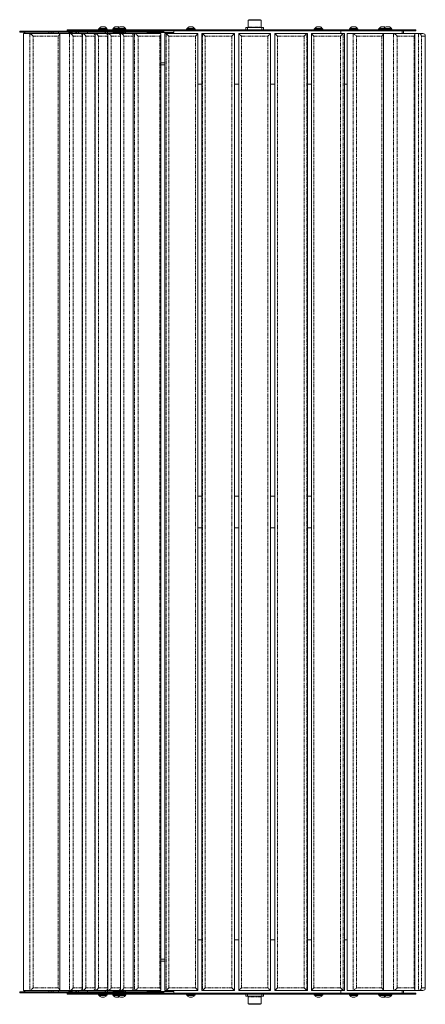
# Model space of a CAD drawing. Units: millimetres. Extents: x 176 to 938, y -1486 to 366.
import ezdxf

# ---------------------------------------------------------------- set-up
doc = ezdxf.new("R2010")
doc.units = ezdxf.units.MM
doc.linetypes.add('PHANTOM', pattern=[12.7, 6.35, -1.27, 1.27, -1.27, 1.27, -1.27])

msp = doc.modelspace()

# ---------------------------------------------------------------- linework, layer by layer
at = {"color": 7, "linetype": 'Continuous', "lineweight": 15}
for p, q in [((329.1, 352.6), (329.3, 352.6)), ((330.3, 352.6), (330.6, 352.6)), ((333.1, 352.6), (333.4, 352.6)), ((334.7, 352.6), (333.8, 352.6)), ((355.6, 352.6), (355.8, 352.6)), ((356.7, 352.6), (357, 352.6)), ((359.6, 352.6), (359.9, 352.6)), ((361.2, 352.6), (360.2, 352.6)), ((364.4, 352.6), (364.6, 352.6)), ((365.5, 352.6), (365.8, 352.6)), ((368.4, 352.6), (368.7, 352.6)), ((370, 352.6), (369, 352.6)), ((494.4, 352.6), (494.6, 352.6)), ((495.5, 352.6), (495.8, 352.6)), ((498.4, 352.6), (498.7, 352.6)), ((500, 352.6), (499, 352.6)), ((606.3, 366.1), (605.3, 365.1)), ((605.3, 365.1), (605.3, 352.1)), ((629.3, 365.1), (605.3, 365.1)), ((628.3, 366.1), (606.3, 366.1)), ((629.3, 365.1), (628.3, 366.1)), ((629.3, 352.1), (629.3, 365.1)), ((734.4, 352.6), (734.6, 352.6)), ((735.5, 352.6), (735.8, 352.6)), ((738.4, 352.6), (738.7, 352.6)), ((740, 352.6), (739, 352.6)), ((800.4, 352.6), (800.6, 352.6)), ((801.5, 352.6), (801.8, 352.6)), ((804.4, 352.6), (804.7, 352.6)), ((806, 352.6), (805, 352.6)), ((855.4, 352.6), (855.6, 352.6)), ((856.5, 352.6), (856.8, 352.6)), ((859.4, 352.6), (859.7, 352.6)), ((861, 352.6), (860, 352.6)), ((864.4, 352.6), (864.6, 352.6)), ((865.5, 352.6), (865.8, 352.6)), ((868.4, 352.6), (868.7, 352.6)), ((870, 352.6), (869, 352.6)), ((175.6, 344.6), (175.6, 342.6)), ((446.6, 344.6), (175.6, 344.6)), ((175.6, 342.6), (446.6, 342.6)), ((182.5, 340.1), (182.5, -1459.9)), ((440.2, 340.1), (182.5, 340.1)), ((183.9, 340.1), (183.9, 342.6)), ((185.3, 342.6), (185.3, 340.1)), ((230.1, 340.1), (230.1, 342.6)), ((234.6, 340.1), (234.6, 342.6)), ((238.4, 342.6), (238.4, 340.1)), ((248.7, 340.1), (248.7, 342.6)), ((251.2, -1459.6), (251.2, 339.8)), ((264.8, 347.1), (264.8, 345.1)), ((264.8, 347.1), (920.1, 347.1)), ((920.1, 345.1), (264.8, 345.1)), ((267.8, 342.1), (274.3, 342.1)), ((267.8, 340.1), (267.8, 342.1)), ((269.8, 340.1), (269.8, 342.1)), ((274.3, 342.1), (274.3, 340.1)), ((281.3, 344.6), (281.3, 345.1)), ((281.3, 340.1), (281.3, 342.6)), ((282.5, 340.1), (282.5, 342.6)), ((286.3, 342.6), (286.3, 340.1)), ((293.3, -1456.6), (293.3, 336.8)), ((303.2, 340.1), (303.2, 342.6)), ((314.4, 347.1), (314.4, 345.1)), ((317.2, -1456.6), (317.2, 336.8)), ((324, 348.7), (324, 347.1)), ((340, 348.7), (324, 348.7)), ((325, 349.7), (325, 348.7)), ((339, 349.7), (325, 349.7)), ((335.6, 345.1), (335.6, 344.6)), ((335.6, 342.6), (335.6, 342.1)), ((335.6, 342.1), (337, 342.1)), ((337, 340.1), (337, 342.6)), ((337.6, 344.6), (337.6, 345.1)), ((339, 348.7), (339, 349.7)), ((340, 347.1), (340, 348.7)), ((340.8, 342.6), (340.8, 340.1)), ((341.1, -1456.6), (341.1, 336.8)), ((350.5, 348.7), (350.5, 347.1)), ((375.3, 348.7), (350.5, 348.7)), ((351.1, 340.1), (351.1, 342.6)), ((372.2, 342.1), (351.1, 342.1)), ((351.5, 349.7), (351.5, 348.7)), ((360.3, 349.7), (351.5, 349.7)), ((354.5, 345.1), (354.5, 344.6)), ((354.5, 342.6), (354.5, 342.1)), ((359.3, 348.7), (359.3, 347.1)), ((360.3, 349.7), (360.3, 348.7)), ((374.3, 349.7), (360.3, 349.7)), ((362.5, 344.6), (362.5, 345.1)), ((362.5, 342.1), (362.5, 342.6)), ((363.3, 345.1), (363.3, 344.6)), ((363.3, 342.6), (363.3, 342.1)), ((365.1, -1456.6), (365.1, 336.8)), ((371.3, 344.6), (371.3, 345.1)), ((371.3, 342.1), (371.3, 342.6)), ((372.2, 340.1), (372.2, 342.6)), ((374.3, 348.7), (374.3, 349.7)), ((374.5, 342.6), (374.5, 340.1)), ((375.3, 347.1), (375.3, 348.7)), ((389, -1456.6), (389, 336.8)), ((415.5, 340.1), (415.5, 342.6)), ((465.4, 342.1), (415.5, 342.1)), ((441.2, -1459), (441.2, 339.2)), ((446.6, 344.6), (446.6, 342.6)), ((510.5, 340.1), (448.2, 340.1)), ((448.2, 340.1), (448.2, -1459.9)), ((465.3, 345.1), (465.3, 342.1)), ((465.4, 342.1), (465.4, 345.1)), ((489.3, 348.7), (489.3, 347.1)), ((505.3, 348.7), (489.3, 348.7)), ((490.3, 349.7), (490.3, 348.7)), ((504.3, 349.7), (490.3, 349.7)), ((504.3, 348.7), (504.3, 349.7)), ((505.3, 347.1), (505.3, 348.7)), ((510.5, -1459.9), (510.5, 340.1)), ((579.1, 340.1), (517.9, 340.1)), ((517.9, 340.1), (517.9, -1459.9)), ((579.1, -1459.9), (579.1, 340.1)), ((587.3, 340.1), (647.3, 340.1)), ((587.3, 340.1), (587.3, -1459.9)), ((600.8, 351.1), (600.8, 347.1)), ((600.8, 351.1), (633.8, 351.1)), ((633.8, 347.1), (633.8, 351.1)), ((647.3, -1459.9), (647.3, 340.1)), ((655.4, 340.1), (655.4, -1459.9)), ((655.4, 340.1), (716.6, 340.1)), ((716.6, -1459.9), (716.6, 340.1)), ((724, 340.1), (724, -1459.9)), ((724, 340.1), (786.3, 340.1)), ((729.3, 348.7), (729.3, 347.1)), ((745.3, 348.7), (729.3, 348.7)), ((730.3, 349.7), (730.3, 348.7)), ((744.3, 349.7), (730.3, 349.7)), ((744.3, 348.7), (744.3, 349.7)), ((745.3, 347.1), (745.3, 348.7)), ((786.3, -1459.9), (786.3, 340.1)), ((791.3, 340.1), (791.3, -1459.9)), ((791.3, 340.1), (933.6, 340.1)), ((795.3, 348.7), (795.3, 347.1)), ((811.3, 348.7), (795.3, 348.7)), ((796.3, 349.7), (796.3, 348.7)), ((810.3, 349.7), (796.3, 349.7)), ((810.3, 348.7), (810.3, 349.7)), ((811.3, 347.1), (811.3, 348.7)), ((850.3, 348.7), (850.3, 347.1)), ((875.3, 348.7), (850.3, 348.7)), ((851.3, 349.7), (851.3, 348.7)), ((860.3, 349.7), (851.3, 349.7)), ((859.3, 348.7), (859.3, 347.1)), ((859.5, -1459.7), (859.5, 339.8)), ((860.3, 349.7), (860.3, 348.7)), ((874.3, 349.7), (860.3, 349.7)), ((874.3, 348.7), (874.3, 349.7)), ((875.3, 347.1), (875.3, 348.7)), ((897.1, 340.1), (897.1, 345.1)), ((918.4, -1458.1), (918.4, 338.3)), ((920.1, 345.1), (920.1, 347.1)), ((937.9, -1455.6), (937.9, 335.8)), ((938, -1455.1), (938, 335.3)), ((441.2, 285.1), (448.2, 285.1)), ((441.2, 281.1), (448.2, 281.1)), ((517.9, 245.1), (510.5, 245.1)), ((587.3, 245.1), (579.1, 245.1)), ((655.4, 245.1), (647.3, 245.1)), ((724, 245.1), (716.6, 245.1)), ((786.3, 245.1), (791.3, 245.1)), ((510.5, -529.9), (517.9, -529.9)), ((579.1, -529.9), (587.3, -529.9)), ((647.3, -529.9), (655.4, -529.9)), ((716.6, -529.9), (724, -529.9)), ((517.9, -589.9), (510.5, -589.9)), ((587.3, -589.9), (579.1, -589.9)), ((655.4, -589.9), (647.3, -589.9)), ((724, -589.9), (716.6, -589.9)), ((510.5, -1364.9), (517.9, -1364.9)), ((579.1, -1364.9), (587.3, -1364.9)), ((647.3, -1364.9), (655.4, -1364.9)), ((716.6, -1364.9), (724, -1364.9)), ((791.3, -1364.9), (786.3, -1364.9)), ((448.2, -1400.9), (441.2, -1400.9)), ((448.2, -1404.9), (441.2, -1404.9)), ((175.6, -1462.4), (175.6, -1464.4)), ((446.6, -1462.4), (175.6, -1462.4)), ((440.2, -1459.9), (182.5, -1459.9)), ((183.9, -1462.4), (183.9, -1459.9)), ((185.3, -1462.4), (185.3, -1459.9)), ((230.1, -1459.9), (230.1, -1462.4)), ((234.6, -1462.4), (234.6, -1459.9)), ((238.4, -1462.4), (238.4, -1459.9)), ((248.7, -1459.9), (248.7, -1462.4)), ((267.8, -1459.9), (267.8, -1461.9)), ((267.8, -1461.9), (274.3, -1461.9)), ((269.8, -1459.9), (269.8, -1461.9)), ((274.3, -1461.9), (274.3, -1459.9)), ((281.3, -1462.4), (281.3, -1459.9)), ((282.5, -1462.4), (282.5, -1459.9)), ((286.3, -1462.4), (286.3, -1459.9)), ((303.2, -1459.9), (303.2, -1462.4)), ((335.6, -1461.9), (335.6, -1462.4)), ((337, -1461.9), (335.6, -1461.9)), ((337, -1462.4), (337, -1459.9)), ((340.8, -1462.4), (340.8, -1459.9)), ((351.1, -1459.9), (351.1, -1462.4)), ((351.1, -1461.9), (372.2, -1461.9)), ((354.5, -1461.9), (354.5, -1462.4)), ((362.5, -1462.4), (362.5, -1461.9)), ((363.3, -1461.9), (363.3, -1462.4)), ((371.3, -1462.4), (371.3, -1461.9)), ((372.2, -1462.4), (372.2, -1459.9)), ((374.5, -1462.4), (374.5, -1459.9)), ((415.5, -1459.9), (415.5, -1462.4)), ((415.5, -1461.9), (465.4, -1461.9)), ((446.6, -1462.4), (446.6, -1464.4)), ((510.5, -1459.9), (448.2, -1459.9)), ((465.3, -1461.9), (465.3, -1464.9)), ((465.4, -1464.9), (465.4, -1461.9)), ((579.1, -1459.9), (517.9, -1459.9)), ((587.3, -1459.9), (647.3, -1459.9)), ((655.4, -1459.9), (716.6, -1459.9)), ((724, -1459.9), (786.3, -1459.9)), ((791.3, -1459.9), (933.6, -1459.9)), ((897.1, -1464.9), (897.1, -1459.9)), ((175.6, -1464.4), (446.6, -1464.4)), ((264.8, -1464.9), (264.8, -1466.9)), ((920.1, -1464.9), (264.8, -1464.9)), ((920.1, -1466.9), (264.8, -1466.9)), ((281.3, -1464.9), (281.3, -1464.4)), ((314.4, -1464.9), (314.4, -1466.9)), ((324, -1466.9), (324, -1468.5)), ((324, -1468.5), (340, -1468.5)), ((325, -1468.5), (325, -1469.6)), ((325, -1469.6), (339, -1469.6)), ((335.6, -1464.4), (335.6, -1464.9)), ((337.6, -1464.9), (337.6, -1464.4)), ((339, -1469.6), (339, -1468.5)), ((340, -1468.5), (340, -1466.9)), ((350.5, -1466.9), (350.5, -1468.5)), ((350.5, -1468.5), (375.3, -1468.5)), ((351.5, -1468.5), (351.5, -1469.6)), ((351.5, -1469.6), (374.3, -1469.6)), ((354.5, -1464.4), (354.5, -1464.9)), ((359.3, -1466.9), (359.3, -1468.5)), ((360.3, -1468.5), (360.3, -1469.6)), ((362.5, -1464.9), (362.5, -1464.4)), ((363.3, -1464.4), (363.3, -1464.9)), ((371.3, -1464.9), (371.3, -1464.4)), ((374.3, -1469.6), (374.3, -1468.5)), ((375.3, -1468.5), (375.3, -1466.9)), ((489.3, -1466.9), (489.3, -1468.5)), ((489.3, -1468.5), (505.3, -1468.5)), ((490.3, -1468.5), (490.3, -1469.6)), ((490.3, -1469.6), (504.3, -1469.6)), ((504.3, -1469.6), (504.3, -1468.5)), ((505.3, -1468.5), (505.3, -1466.9)), ((600.8, -1466.9), (600.8, -1470.9)), ((633.8, -1470.9), (600.8, -1470.9)), ((605.3, -1471.9), (605.3, -1484.9)), ((629.3, -1484.9), (629.3, -1471.9)), ((633.8, -1470.9), (633.8, -1466.9)), ((729.3, -1466.9), (729.3, -1468.5)), ((729.3, -1468.5), (745.3, -1468.5)), ((730.3, -1468.5), (730.3, -1469.6)), ((730.3, -1469.6), (744.3, -1469.6)), ((744.3, -1469.6), (744.3, -1468.5)), ((745.3, -1468.5), (745.3, -1466.9)), ((795.3, -1466.9), (795.3, -1468.5)), ((795.3, -1468.5), (811.3, -1468.5)), ((796.3, -1468.5), (796.3, -1469.6)), ((796.3, -1469.6), (810.3, -1469.6)), ((810.3, -1469.6), (810.3, -1468.5)), ((811.3, -1468.5), (811.3, -1466.9)), ((850.3, -1466.9), (850.3, -1468.5)), ((850.3, -1468.5), (875.3, -1468.5)), ((851.3, -1468.5), (851.3, -1469.6)), ((851.3, -1469.6), (874.3, -1469.6)), ((859.3, -1466.9), (859.3, -1468.5)), ((860.3, -1468.5), (860.3, -1469.6)), ((874.3, -1469.6), (874.3, -1468.5)), ((875.3, -1468.5), (875.3, -1466.9)), ((920.1, -1466.9), (920.1, -1464.9)), ((605.3, -1484.9), (606.3, -1485.9)), ((605.3, -1484.9), (629.3, -1484.9)), ((606.3, -1485.9), (628.3, -1485.9)), ((628.3, -1485.9), (629.3, -1484.9))]:
    msp.add_line(p, q, dxfattribs=at)
at = {"color": 8, "linetype": 'PHANTOM', "lineweight": 0}
for p, q in [((605.3, 352.1), (629.3, 352.1)), ((194.5, 340.1), (194.5, -1459.9)), ((195.7, 344.6), (195.7, 342.6)), ((199.6, 344.6), (199.6, 342.6)), ((200.9, -1454.9), (200.9, 335.1)), ((200.9, 335.1), (247.9, 335.1)), ((247.9, 335.1), (247.9, -1454.9)), ((259.4, 344.6), (259.4, 342.6)), ((265.8, 345.1), (265.8, 347.1)), ((269.5, 340.1), (269.5, -1459.9)), ((275.9, -1454.9), (275.9, 335.1)), ((275.9, 335.1), (293, 335.1)), ((293, 335.1), (293, -1454.9)), ((293.4, 340.1), (293.4, -1459.9)), ((299.8, 335.1), (316.9, 335.1)), ((299.8, -1454.9), (299.8, 335.1)), ((316.9, 335.1), (316.9, -1454.9)), ((317.2, 345.1), (317.2, 347.1)), ((317.3, 340.1), (317.3, -1459.9)), ((323.7, -1454.9), (323.7, 335.1)), ((323.7, 335.1), (340.8, 335.1)), ((340.8, 335.1), (340.8, -1454.9)), ((341.3, 340.1), (341.3, -1459.9)), ((347.7, 335.1), (364.8, 335.1)), ((347.7, -1454.9), (347.7, 335.1)), ((364.8, 335.1), (364.8, -1454.9)), ((365.2, 340.1), (365.2, -1459.9)), ((368.2, 342.6), (368.2, 344.6)), ((371.6, -1454.9), (371.6, 335.1)), ((371.6, 335.1), (388.7, 335.1)), ((388.7, 335.1), (388.7, -1454.9)), ((391.1, 340.1), (391.1, -1459.9)), ((398.1, -1454.9), (398.1, 335.1)), ((398.1, 335.1), (439, 335.1)), ((439, 335.1), (439, -1454.9)), ((441.7, 344.6), (441.7, 342.6)), ((450.7, 340.1), (450.7, -1459.9)), ((455.1, 340.1), (455.1, 342.1)), ((456, 335.1), (505.9, 335.1)), ((456, -1454.9), (456, 335.1)), ((457, 345.1), (457, 347.1)), ((505.9, 335.1), (505.9, -1454.9)), ((519.2, 340.1), (519.2, -1459.9)), ((524.3, -1454.9), (524.3, 335.1)), ((524.3, 335.1), (574.3, 335.1)), ((574.3, 335.1), (574.3, -1454.9)), ((592.3, -1454.9), (592.3, 335.1)), ((592.3, 335.1), (642.3, 335.1)), ((603.8, 347.1), (603.8, 351.1)), ((630.8, 351.1), (630.8, 347.1)), ((642.3, 335.1), (642.3, -1454.9)), ((660.2, 335.1), (710.2, 335.1)), ((660.2, -1454.9), (660.2, 335.1)), ((710.2, 335.1), (710.2, -1454.9)), ((715.4, -1459.9), (715.4, 340.1)), ((728.6, 335.1), (778.5, 335.1)), ((728.6, -1454.9), (728.6, 335.1)), ((777.6, 347.1), (777.6, 345.1)), ((778.5, 335.1), (778.5, -1454.9)), ((779.4, 345.1), (779.4, 340.1)), ((783.9, -1459.9), (783.9, 340.1)), ((802.4, 340.1), (802.4, -1459.9)), ((808.7, 335.1), (856.1, 335.1)), ((808.7, -1454.9), (808.7, 335.1)), ((856.1, 335.1), (856.1, -1454.9)), ((878, 340.1), (878, -1459.9)), ((885.1, -1454.9), (885.1, 335.1)), ((885.1, 335.1), (917.2, 335.1)), ((894.4, 345.1), (894.4, 340.1)), ((917.2, 335.1), (917.2, -1454.9)), ((917.3, 345.1), (917.3, 347.1)), ((925.2, 340.1), (925.2, -1459.9)), ((930.9, -1454.9), (930.9, 335.1)), ((930.9, 335.1), (937.8, 335.1)), ((937.8, 335.1), (937.8, -1454.9)), ((195.7, -1462.4), (195.7, -1464.4)), ((199.6, -1462.4), (199.6, -1464.4)), ((247.9, -1454.9), (200.9, -1454.9)), ((259.4, -1462.4), (259.4, -1464.4)), ((293, -1454.9), (275.9, -1454.9)), ((316.9, -1454.9), (299.8, -1454.9)), ((340.8, -1454.9), (323.7, -1454.9)), ((364.8, -1454.9), (347.7, -1454.9)), ((368.2, -1464.4), (368.2, -1462.4)), ((388.7, -1454.9), (371.6, -1454.9)), ((439, -1454.9), (398.1, -1454.9)), ((441.7, -1462.4), (441.7, -1464.4)), ((455.1, -1461.9), (455.1, -1459.9)), ((505.9, -1454.9), (456, -1454.9)), ((574.3, -1454.9), (524.3, -1454.9)), ((642.3, -1454.9), (592.3, -1454.9)), ((710.2, -1454.9), (660.2, -1454.9)), ((778.5, -1454.9), (728.6, -1454.9)), ((779.4, -1459.9), (779.4, -1464.9)), ((856.1, -1454.9), (808.7, -1454.9)), ((917.2, -1454.9), (885.1, -1454.9)), ((894.4, -1459.9), (894.4, -1464.9)), ((937.8, -1454.9), (930.9, -1454.9)), ((265.8, -1466.9), (265.8, -1464.9)), ((317.2, -1466.9), (317.2, -1464.9)), ((457, -1466.9), (457, -1464.9)), ((603.8, -1470.9), (603.8, -1466.9)), ((629.3, -1471.9), (605.3, -1471.9)), ((630.8, -1466.9), (630.8, -1470.9)), ((777.6, -1464.9), (777.6, -1466.9)), ((917.3, -1466.9), (917.3, -1464.9))]:
    msp.add_line(p, q, dxfattribs=at)
at = {"color": 7, "linetype": 'Continuous', "lineweight": 15, "flags": 128}
for points in [[(200.9, 335.1), (200.1, 336), (199.2, 336.8), (198.3, 337.6), (197.5, 338.3), (196.7, 338.9), (196, 339.4), (195.4, 339.8), (194.9, 340), (194.5, 340.1)], [(247.9, 335.1), (248.8, 336.1), (249.6, 337), (250.2, 337.9), (250.7, 338.6), (251, 339.2), (251.2, 339.7), (251.1, 340), (250.9, 340.1)], [(398.1, 335.1), (397.2, 336.1), (396.3, 337), (395.3, 337.9), (394.3, 338.6), (393.4, 339.2), (392.5, 339.7), (391.7, 340), (391.1, 340.1)], [(439, 335.1), (439.8, 336.1), (440.4, 337), (440.8, 337.9), (441.1, 338.6), (441.2, 339.2), (441, 339.7), (440.7, 340), (440.2, 340.1)], [(587.3, 340.1), (587.4, 340), (587.6, 339.7), (588.1, 339.2), (588.7, 338.6), (589.5, 337.9), (590.4, 337), (591.3, 336.1), (592.3, 335.1)], [(642.3, 335.1), (643.2, 336.1), (644.2, 337), (645, 337.9), (645.8, 338.6), (646.4, 339.2), (646.9, 339.7), (647.2, 340), (647.3, 340.1)], [(802.4, 340.1), (802.8, 340), (803.4, 339.7), (804.1, 339.2), (804.9, 338.6), (805.8, 337.9), (806.8, 337), (807.8, 336.1), (808.7, 335.1)], [(856.1, 335.1), (856.9, 336), (857.7, 336.8), (858.3, 337.6), (858.8, 338.3), (859.2, 338.9), (859.4, 339.4), (859.5, 339.8), (859.5, 340), (859.3, 340.1)], [(917.2, 335.1), (917.8, 336.1), (918.2, 337), (918.4, 337.9), (918.4, 338.6), (918.2, 339.2), (917.8, 339.7), (917.3, 340), (916.6, 340.1)], [(200.9, -1454.9), (199.9, -1455.9), (199, -1456.8), (198, -1457.7), (197.1, -1458.4), (196.2, -1459.1), (195.5, -1459.5), (194.9, -1459.8), (194.5, -1459.9)], [(250.9, -1459.9), (251.1, -1459.8), (251.2, -1459.5), (251, -1459.1), (250.7, -1458.4), (250.2, -1457.7), (249.6, -1456.8), (248.8, -1455.9), (247.9, -1454.9)], [(398.1, -1454.9), (397.3, -1455.8), (396.5, -1456.6), (395.6, -1457.4), (394.8, -1458.1), (393.9, -1458.7), (393.1, -1459.2), (392.3, -1459.6), (391.7, -1459.8), (391.1, -1459.9)], [(440.2, -1459.9), (440.7, -1459.8), (441, -1459.5), (441.2, -1459.1), (441.1, -1458.4), (440.8, -1457.7), (440.4, -1456.8), (439.8, -1455.9), (439, -1454.9)], [(592.3, -1454.9), (591.3, -1455.9), (590.4, -1456.8), (589.5, -1457.7), (588.7, -1458.4), (588.1, -1459.1), (587.6, -1459.5), (587.4, -1459.8), (587.3, -1459.9)], [(642.3, -1454.9), (643.1, -1455.8), (644, -1456.6), (644.8, -1457.4), (645.5, -1458.1), (646.1, -1458.7), (646.6, -1459.2), (647, -1459.6), (647.2, -1459.8), (647.3, -1459.9)], [(808.7, -1454.9), (807.8, -1455.9), (806.8, -1456.8), (805.8, -1457.7), (804.9, -1458.4), (804.1, -1459.1), (803.4, -1459.5), (802.8, -1459.8), (802.4, -1459.9)], [(856.1, -1454.9), (857, -1455.9), (857.8, -1456.8), (858.5, -1457.7), (859, -1458.4), (859.4, -1459.1), (859.5, -1459.5), (859.5, -1459.8), (859.3, -1459.9)], [(917.2, -1454.9), (917.8, -1455.9), (918.2, -1456.8), (918.4, -1457.7), (918.4, -1458.4), (918.2, -1459.1), (917.8, -1459.5), (917.3, -1459.8), (916.6, -1459.9)]]:
    msp.add_lwpolyline(points, dxfattribs=at)
at = {"color": 7, "linetype": 'Continuous', "lineweight": 15}
for centre, radius, start, end in [((604.3, 352.1), 1, 270, 0), ((630.3, 352.1), 1, 180, 270), ((268.9, 332.7), 7.41, 18.7551, 85.3217), ((290, 336.7), 3.4, 332.041, 89.6902), ((292.8, 332.7), 7.41, 18.7551, 85.3217), ((313.9, 336.7), 3.4, 332.041, 89.6902), ((316.7, 332.7), 7.41, 18.7551, 85.3217), ((337.8, 336.7), 3.4, 332.041, 89.6902), ((340.7, 332.7), 7.41, 18.7551, 85.3217), ((361.8, 336.7), 3.4, 332.041, 89.6902), ((364.6, 332.7), 7.41, 18.7551, 85.3217), ((385.7, 336.7), 3.4, 332.041, 89.6902), ((414.2, 295.8), 57.4, 43.2148, 50.5155), ((475.7, 367.7), 44.5, 312.7447, 321.5445), ((446.8, 260), 107.9, 44.0562, 47.8751), ((511.3, 400.7), 90.9, 313.8459, 318.2251), ((729.1, 406.3), 99.1, 221.9554, 225.9736), ((787.8, 260), 107.9, 132.1249, 135.9438), ((758.8, 367.7), 44.5, 218.4555, 227.2553), ((820.4, 295.8), 57.4, 129.4845, 136.7852), ((876.1, 329.9), 10.4, 29.9777, 79.2875), ((925.1, 334.2), 5.88, 8.5531, 88.404), ((933.6, 335.8), 4.25, 349.8552, 90.9467), ((933.1, 335.3), 4.88, 359.9199, 18.4036), ((268.9, -1452.5), 7.41, 274.6783, 341.2449), ((290, -1456.5), 3.4, 270.3098, 27.959), ((292.8, -1452.5), 7.41, 274.6783, 341.2449), ((313.9, -1456.5), 3.4, 270.3098, 27.959), ((316.7, -1452.5), 7.41, 274.6783, 341.2449), ((337.8, -1456.5), 3.4, 270.3098, 27.959), ((340.7, -1452.5), 7.41, 274.6783, 341.2449), ((361.8, -1456.5), 3.4, 270.3098, 27.959), ((364.6, -1452.5), 7.41, 274.6783, 341.2449), ((385.7, -1456.5), 3.4, 270.3098, 27.959), ((414.2, -1415.6), 57.4, 309.4845, 316.7852), ((475.7, -1487.6), 44.5, 38.4555, 47.2553), ((446.8, -1379.9), 107.9, 312.1249, 315.9438), ((505.5, -1526.1), 99.1, 41.9554, 45.9736), ((726.1, -1523.3), 94.9, 133.9386, 138.1324), ((787.8, -1379.9), 107.9, 224.0562, 227.8751), ((758.8, -1487.6), 44.5, 132.7447, 141.5445), ((818.9, -1417.2), 55.2, 223.0688, 230.6615), ((876.1, -1449.8), 10.3, 280.6089, 330.126), ((925.1, -1454), 5.87, 271.5581, 351.4849), ((933.6, -1455.7), 4.26, 269.1131, 10.0851), ((933.1, -1455.1), 4.88, 341.5964, 0.0801), ((332, -1463.9), 9, 218.9424, 253.6999), ((332, -1463.9), 9, 286.3113, 321.0576), ((358.5, -1463.9), 9, 218.9424, 253.6999), ((367.3, -1463.9), 9, 218.9424, 253.6999), ((358.5, -1463.9), 9, 286.3113, 299.2544), ((367.3, -1463.9), 9, 286.3113, 321.0576), ((497.3, -1463.9), 9, 218.9424, 253.6999), ((497.3, -1463.9), 9, 286.3113, 321.0576), ((604.3, -1471.9), 1, 0, 90), ((630.3, -1471.9), 1, 90, 180), ((737.3, -1463.9), 9, 218.9424, 253.6999), ((737.3, -1463.9), 9, 286.3113, 321.0576), ((803.3, -1463.9), 9, 218.9424, 253.6999), ((803.3, -1463.9), 9, 286.3113, 321.0576), ((858.3, -1463.9), 9, 218.9424, 253.6999), ((867.3, -1463.9), 9, 218.9424, 253.6999), ((858.3, -1463.9), 9, 286.3113, 300), ((867.3, -1463.9), 9, 286.3113, 321.0576)]:
    msp.add_arc(centre, radius, start, end, dxfattribs=at)
for points, knots in [([(329.3, 352.6), (329.2, 352.6), (328.5, 352.5), (327.5, 351.9), (326.2, 351), (325.4, 350.2), (325.1, 349.8), (325, 349.8)], [0, 0, 0, 0, 0.072711, 0.376714, 0.679043, 0.977872, 1, 1, 1, 1]), ([(339, 349.8), (339, 349.8), (338.7, 350.2), (338, 350.9), (336.8, 351.8), (335.7, 352.4), (335, 352.6), (334.7, 352.6)], [0, 0, 0, 0, 0.007249, 0.280183, 0.565414, 0.861238, 1, 1, 1, 1]), ([(355.8, 352.6), (355.6, 352.6), (355, 352.5), (353.9, 351.9), (352.6, 351), (351.8, 350.2), (351.5, 349.8), (351.5, 349.8)], [0, 0, 0, 0, 0.072711, 0.376714, 0.679043, 0.977872, 1, 1, 1, 1]), ([(364.5, 352.6), (364.4, 352.6), (363.8, 352.5), (362.7, 351.9), (361.4, 351), (360.6, 350.2), (360.3, 349.8), (360.3, 349.8)], [0, 0, 0, 0, 0.072711, 0.376714, 0.679043, 0.977872, 1, 1, 1, 1]), ([(362.8, 351.9), (362.5, 352.1), (362, 352.4), (361.4, 352.6), (361.2, 352.6)], [0, 0, 0, 0, 0.6041755, 1, 1, 1, 1]), ([(374.2, 349.8), (374.2, 349.8), (373.9, 350.2), (373.2, 350.9), (372, 351.8), (370.9, 352.4), (370.2, 352.6), (370, 352.6)], [0, 0, 0, 0, 0.007249, 0.280183, 0.565414, 0.861238, 1, 1, 1, 1]), ([(494.5, 352.6), (494.4, 352.6), (493.8, 352.5), (492.7, 351.9), (491.4, 351), (490.6, 350.2), (490.3, 349.8), (490.3, 349.8)], [0, 0, 0, 0, 0.072711, 0.376714, 0.679043, 0.977872, 1, 1, 1, 1]), ([(504.2, 349.8), (504.2, 349.8), (503.9, 350.2), (503.2, 350.9), (502, 351.8), (500.9, 352.4), (500.2, 352.6), (500, 352.6)], [0, 0, 0, 0, 0.007249, 0.280183, 0.565414, 0.861238, 1, 1, 1, 1]), ([(734.5, 352.6), (734.4, 352.6), (733.8, 352.5), (732.7, 351.9), (731.4, 351), (730.6, 350.2), (730.3, 349.8), (730.3, 349.8)], [0, 0, 0, 0, 0.072711, 0.376714, 0.679043, 0.977872, 1, 1, 1, 1]), ([(744.2, 349.8), (744.2, 349.8), (743.9, 350.2), (743.2, 350.9), (742, 351.8), (740.9, 352.4), (740.2, 352.6), (740, 352.6)], [0, 0, 0, 0, 0.007249, 0.280183, 0.565414, 0.861238, 1, 1, 1, 1]), ([(800.5, 352.6), (800.4, 352.6), (799.8, 352.5), (798.7, 351.9), (797.4, 351), (796.6, 350.2), (796.3, 349.8), (796.3, 349.8)], [0, 0, 0, 0, 0.072711, 0.376714, 0.679043, 0.977872, 1, 1, 1, 1]), ([(810.2, 349.8), (810.2, 349.8), (809.9, 350.2), (809.2, 350.9), (808, 351.8), (806.9, 352.4), (806.2, 352.6), (806, 352.6)], [0, 0, 0, 0, 0.007249, 0.280183, 0.565414, 0.861238, 1, 1, 1, 1]), ([(855.5, 352.6), (855.4, 352.6), (854.8, 352.5), (853.7, 351.9), (852.4, 351), (851.6, 350.2), (851.3, 349.8), (851.3, 349.8)], [0, 0, 0, 0, 0.072711, 0.376714, 0.679043, 0.977872, 1, 1, 1, 1]), ([(864.5, 352.6), (864.4, 352.6), (863.8, 352.5), (862.7, 351.9), (861.4, 351), (860.6, 350.2), (860.3, 349.8), (860.3, 349.8)], [0, 0, 0, 0, 0.072711, 0.376714, 0.679043, 0.977872, 1, 1, 1, 1]), ([(862.7, 351.9), (862.4, 352.1), (861.8, 352.4), (861.2, 352.6), (861, 352.6)], [0, 0, 0, 0, 0.626602, 1, 1, 1, 1]), ([(874.2, 349.8), (874.2, 349.8), (873.9, 350.2), (873.2, 350.9), (872, 351.8), (870.9, 352.4), (870.2, 352.6), (870, 352.6)], [0, 0, 0, 0, 0.007249, 0.280183, 0.565414, 0.861238, 1, 1, 1, 1])]:
    msp.add_open_spline(points, degree=3, knots=knots, dxfattribs=at)
for points in [[(330.9, 352.6), (330.3, 352.8), (329.7, 352.8), (329.1, 352.6)], [(333.8, 352.6), (332.8, 352.8), (331.9, 352.8), (330.9, 352.6)], [(357.4, 352.6), (356.8, 352.8), (356.2, 352.8), (355.6, 352.6)], [(360.2, 352.6), (359.3, 352.8), (358.3, 352.8), (357.4, 352.6)], [(366.2, 352.6), (365.6, 352.8), (365, 352.8), (364.4, 352.6)], [(369, 352.6), (368.1, 352.8), (367.1, 352.8), (366.2, 352.6)], [(496.2, 352.6), (495.6, 352.8), (495, 352.8), (494.4, 352.6)], [(499, 352.6), (498.1, 352.8), (497.1, 352.8), (496.2, 352.6)], [(736.2, 352.6), (735.6, 352.8), (735, 352.8), (734.4, 352.6)], [(739, 352.6), (738.1, 352.8), (737.1, 352.8), (736.2, 352.6)], [(802.2, 352.6), (801.6, 352.8), (801, 352.8), (800.4, 352.6)], [(805, 352.6), (804.1, 352.8), (803.1, 352.8), (802.2, 352.6)], [(857.2, 352.6), (856.6, 352.8), (856, 352.8), (855.4, 352.6)], [(860, 352.6), (859.1, 352.8), (858.1, 352.8), (857.2, 352.6)], [(866.2, 352.6), (865.6, 352.8), (865, 352.8), (864.4, 352.6)], [(869, 352.6), (868.1, 352.8), (867.1, 352.8), (866.2, 352.6)], [(329.5, -1472.4), (330.3, -1472.6), (331.2, -1472.6), (332, -1472.4)], [(332, -1472.4), (332.8, -1472.6), (333.7, -1472.6), (334.5, -1472.4)], [(356, -1472.4), (356.8, -1472.6), (357.6, -1472.6), (358.5, -1472.4)], [(358.5, -1472.4), (359.3, -1472.6), (360.1, -1472.6), (361, -1472.4)], [(364.8, -1472.4), (365.6, -1472.6), (366.4, -1472.6), (367.3, -1472.4)], [(367.3, -1472.4), (368.1, -1472.6), (368.9, -1472.6), (369.8, -1472.4)], [(494.8, -1472.4), (495.6, -1472.6), (496.4, -1472.6), (497.3, -1472.4)], [(497.3, -1472.4), (498.1, -1472.6), (498.9, -1472.6), (499.8, -1472.4)], [(734.8, -1472.4), (735.6, -1472.6), (736.4, -1472.6), (737.3, -1472.4)], [(737.3, -1472.4), (738.1, -1472.6), (738.9, -1472.6), (739.8, -1472.4)], [(800.8, -1472.4), (801.6, -1472.6), (802.4, -1472.6), (803.3, -1472.4)], [(803.3, -1472.4), (804.1, -1472.6), (804.9, -1472.6), (805.8, -1472.4)], [(855.8, -1472.4), (856.6, -1472.6), (857.4, -1472.6), (858.3, -1472.4)], [(858.3, -1472.4), (859.1, -1472.6), (859.9, -1472.6), (860.8, -1472.4)], [(864.8, -1472.4), (865.6, -1472.6), (866.4, -1472.6), (867.3, -1472.4)], [(867.3, -1472.4), (868.1, -1472.6), (868.9, -1472.6), (869.8, -1472.4)]]:
    msp.add_open_spline(points, degree=3, dxfattribs=at)

doc.saveas('drawing.dxf')
